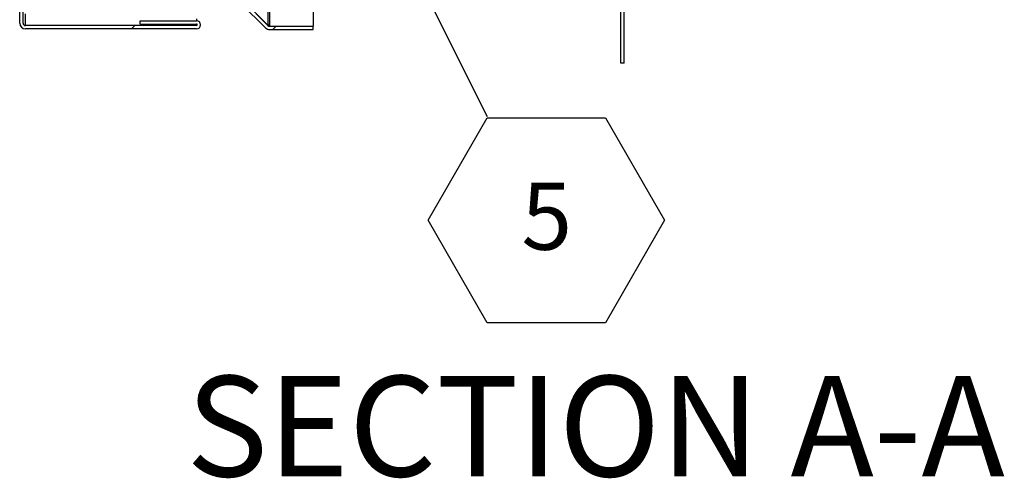
# Model space of a CAD drawing. Units: inches. Extents: x 0.1 to 10.8, y 0.2 to 8.4.
# Drawn here: x 4.9 to 6.1, y 4.6 to 5.2 of the extents above; entities that cross this region are included whole.
import ezdxf

# ---------------------------------------------------------------- set-up
doc = ezdxf.new("R2010")
doc.units = ezdxf.units.IN
doc.header["$MEASUREMENT"] = 0
doc.layers.add('FORMAT', color=7, linetype='Continuous')
doc.styles.add('SLDTEXTSTYLE0', font='TXT', dxfattribs={"width": 0.605})
doc.dimstyles.new('SLDDIMSTYLE0', dxfattribs={"dimtxt": 0.18, "dimasz": 0.028001, "dimexe": 0, "dimexo": 0.0625, "dimgap": 0, "dimtad": 0, "dimtih": 1, "dimtoh": 1, "dimdec": 0, "dimrnd": 1e-09, "dimzin": 0, "dimdsep": 46, "dimtxsty": 'Standard', "dimblk1": 'DOT', "dimblk2": 'DOT', "dimsah": 1, "dimcen": 0.09, "dimadec": 0, "dimazin": 0, "dimtfac": 0.028001, "dimtdec": 0, "dimtofl": 0, "dimtmove": 0, "dimatfit": 3, "dimldrblk": 'DOT', "dimfxl": 0, "dimfrac": 2, "dimtolj": 1, "dimtzin": 0, "dimarcsym": 0})

# ---------------------------------------------------------------- blocks, each defined once
blk = doc.blocks.new('SW_NOTE_0_8')
at = {"layer": 'FORMAT', "color": 0}
for p, q in [((-0.0735, -0.1289), (0, -0.0016)), ((0, -0.0016), (0.1469, -0.0016)), ((0.1469, -0.0016), (0.2204, -0.1289)), ((0, -0.2561), (-0.0735, -0.1289)), ((0.2204, -0.1289), (0.1469, -0.2561)), ((0.1469, -0.2561), (0, -0.2561))]:
    blk.add_line(p, q, dxfattribs=at)
at = {"layer": 'FORMAT', "color": 0, "insert": (0.0739, -0.0821), "char_height": 0.0833, "attachment_point": 2, "style": 'SLDTEXTSTYLE0'}
blk.add_mtext('5', dxfattribs=at)
blk = doc.blocks.new('_Dot')
at = {"color": 0, "linetype": 'ByBlock', "lineweight": -2}
blk.add_line((-0.5, 0), (-1, 0), dxfattribs=at)
at = {"color": 0, "linetype": 'ByBlock', "const_width": 0.5}
blk.add_lwpolyline([(-0.25, 0, 1), (0.25, 0, 1)], format="xyb", close=True, dxfattribs=at)

msp = doc.modelspace()

# ---------------------------------------------------------------- hatches: boundary and pattern name
at = {"linetype": 'Continuous', "lineweight": 18}
h = msp.add_hatch(dxfattribs=at)
h.set_pattern_fill('ANSI31', angle=3e-322, style=0)
edge = h.paths.add_edge_path(flags=0)
edge.add_line((5.0424, 5.2183), (5.0424, 5.2141))
edge.add_line((5.0424, 5.2141), (5.1123, 5.2141))
edge.add_arc((5.1123, 5.2132), 0.000923, -90, 90, ccw=False)
edge.add_line((5.1123, 5.2123), (4.8997, 5.2123))
edge.add_arc((4.8997, 5.2153), 0.00305, 180, 270, ccw=False)
edge.add_line((4.8966, 5.2153), (4.8966, 7.223))
edge.add_arc((4.8997, 7.223), 0.00305, 90, 180, ccw=False)
edge.add_line((4.8997, 7.226), (5.1345, 7.226))
edge.add_arc((5.1345, 7.2251), 0.000923, -90, 90, ccw=False)
edge.add_line((5.1345, 7.2242), (5.0646, 7.2242))
edge.add_line((5.0646, 7.2242), (5.0646, 7.22))
edge.add_line((5.0646, 7.22), (5.1345, 7.22))
edge.add_arc((5.1345, 7.2251), 0.00508, 270, 450)
edge.add_line((5.1345, 7.2302), (4.8997, 7.2302))
edge.add_arc((4.8997, 7.223), 0.0072, 90, 180)
edge.add_line((4.8925, 7.223), (4.8925, 5.2153))
edge.add_arc((4.8997, 5.2153), 0.0072, 180, 270)
edge.add_line((4.8997, 5.2081), (5.1123, 5.2081))
edge.add_arc((5.1123, 5.2132), 0.00508, 270, 450)
edge.add_line((5.1123, 5.2183), (5.0424, 5.2183))
h = msp.add_hatch(dxfattribs=at)
h.set_pattern_fill('ANSI31', style=0)
edge = h.paths.add_edge_path(flags=0)
edge.add_line((5.6365, 5.4172), (5.0941, 5.4172))
edge.add_line((5.0941, 5.4172), (5.0941, 5.4131))
edge.add_line((5.0941, 5.4131), (5.6365, 5.4131))
edge.add_arc((5.6365, 5.41), 0.00305, 0, 90, ccw=False)
edge.add_line((5.6396, 5.41), (5.6396, 5.1657))
edge.add_line((5.6396, 5.1657), (5.6437, 5.1657))
edge.add_line((5.6437, 5.1657), (5.6437, 5.41))
edge.add_arc((5.6365, 5.41), 0.0072, 0, 90)
h = msp.add_hatch(dxfattribs=at)
h.set_pattern_fill('ANSI31', style=0)
edge = h.paths.add_edge_path(flags=0)
edge.add_arc((5.2032, 5.2144), 0.0072, 225, 270)
edge.add_line((5.2032, 5.2072), (5.2573, 5.2072))
edge.add_line((5.2573, 5.2072), (5.2573, 5.2113))
edge.add_line((5.2573, 5.2113), (5.2032, 5.2113))
edge.add_arc((5.2032, 5.2144), 0.00305, 225, 270, ccw=False)
edge.add_line((5.201, 5.2122), (5.1713, 5.242))
edge.add_arc((5.1662, 5.2369), 0.0072, 45, 90)
edge.add_line((5.1662, 5.2441), (5.0972, 5.2441))
edge.add_arc((5.0972, 5.2471), 0.00305, 180, 270, ccw=False)
edge.add_line((5.0941, 5.2471), (5.0941, 5.3942))
edge.add_arc((5.0972, 5.3942), 0.00305, 90, 180, ccw=False)
edge.add_line((5.0972, 5.3973), (5.1333, 5.3973))
edge.add_line((5.1333, 5.3973), (5.1333, 5.4014))
edge.add_line((5.1333, 5.4014), (5.0972, 5.4014))
edge.add_arc((5.0972, 5.3942), 0.0072, 90, 180)
edge.add_line((5.09, 5.3942), (5.09, 5.2471))
edge.add_arc((5.0972, 5.2471), 0.0072, 180, 270)
edge.add_line((5.0972, 5.2399), (5.1662, 5.2399))
edge.add_arc((5.1662, 5.2369), 0.00305, 45, 90, ccw=False)
edge.add_line((5.1683, 5.239), (5.1981, 5.2093))

# ---------------------------------------------------------------- linework, layer by layer
at = {"color": 7, "linetype": 'Continuous', "lineweight": 25}
for p, q in [((4.8925, 5.2153), (4.8925, 7.223)), ((4.8966, 5.2153), (4.8966, 7.223)), ((5.6396, 5.1657), (5.6396, 5.41)), ((5.6437, 5.1657), (5.6437, 5.41)), ((5.2573, 5.2557), (5.2573, 5.2113)), ((5.1683, 5.239), (5.1981, 5.2093)), ((5.1713, 5.2423), (5.201, 5.2127)), ((5.1713, 5.242), (5.201, 5.2122)), ((5.0424, 5.2183), (5.1123, 5.2183)), ((5.0424, 5.2141), (5.0424, 5.2183)), ((5.0424, 5.2141), (5.1123, 5.2141)), ((5.1123, 5.2208), (5.1123, 5.2183)), ((5.1123, 5.2141), (5.1123, 5.2126)), ((4.8997, 5.2126), (5.1123, 5.2126)), ((5.1123, 5.2123), (4.8997, 5.2123)), ((5.1123, 5.2081), (4.8997, 5.2081)), ((5.201, 5.2127), (5.2005, 5.2127)), ((5.2032, 5.2127), (5.201, 5.2127)), ((5.2032, 5.2113), (5.2032, 5.2127)), ((5.2032, 5.2113), (5.2573, 5.2113)), ((5.2032, 5.2072), (5.2573, 5.2072)), ((5.2573, 5.2072), (5.2573, 5.2113)), ((5.6437, 5.1657), (5.6396, 5.1657))]:
    msp.add_line(p, q, dxfattribs=at)
at = {"color": 8, "linetype": 'Continuous', "lineweight": 25}
for p, q in [((5.201, 5.2557), (5.201, 5.2127)), ((5.2032, 5.2127), (5.2032, 5.2557)), ((4.8997, 5.2126), (4.8997, 5.227))]:
    msp.add_line(p, q, dxfattribs=at)
at = {"color": 7, "linetype": 'Continuous', "lineweight": 25}
for centre, radius, start, end in [((4.8997, 5.2153), 0.0072, 180, 270), ((4.8997, 5.2153), 0.00305, 180, 270), ((5.1123, 5.2132), 0.00508, 270, 90), ((5.1123, 5.2132), 0.000923, 270, 90), ((5.2032, 5.2144), 0.0072, 225, 270), ((5.2032, 5.2144), 0.00305, 225, 270)]:
    msp.add_arc(centre, radius, start, end, dxfattribs=at)
msp.add_open_spline([(4.8982, 5.2127), (4.8983, 5.2127), (4.8988, 5.2127), (4.8993, 5.2126), (4.8997, 5.2126)], degree=3, knots=[0, 0, 0, 0, 0.220298, 1, 1, 1, 1], dxfattribs=at)

# ---------------------------------------------------------------- block references
at = {"layer": 'FORMAT'}
msp.add_blockref('SW_NOTE_0_8', (5.4737, 5.0992), dxfattribs=at)

# ---------------------------------------------------------------- texts
at = {"layer": 'FORMAT', "insert": (5.6082, 4.7771), "char_height": 0.125, "attachment_point": 2, "style": 'SLDTEXTSTYLE0'}
msp.add_mtext('SECTION A-A', dxfattribs=at)

# ---------------------------------------------------------------- leaders
at = {"layer": 'FORMAT'}
msp.add_leader([(5.3569, 5.3314), (5.4737, 5.0992)], dimstyle='SLDDIMSTYLE0', dxfattribs=at)

doc.saveas('drawing.dxf')
